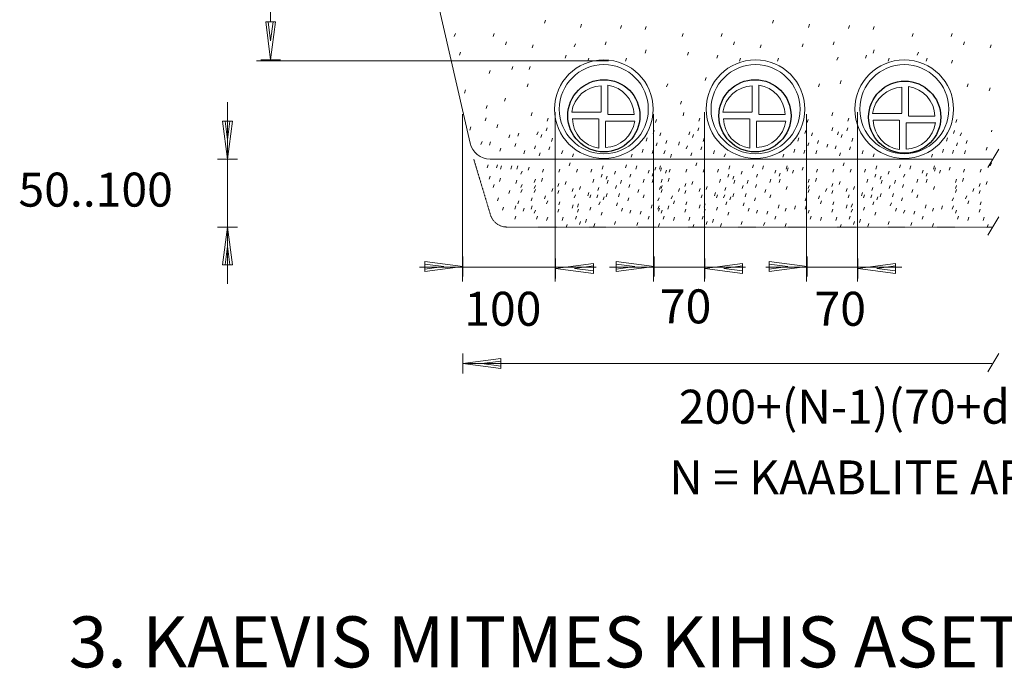
# Model space of a CAD drawing. Units: millimetres. Extents: x 824 to 8759, y 1554 to 12857.
# Drawn here: x 862 to 3035, y 7533 to 8964 of the extents above; entities that cross this region are included whole.
import ezdxf

# ---------------------------------------------------------------- set-up
doc = ezdxf.new("R2010")
doc.units = ezdxf.units.MM
doc.linetypes.add('DASHDOT', pattern=[1, 0.5, -0.25, 0, -0.25])
doc.layers.get('0').update_dxf_attribs({"lineweight": 0})
doc.layers.add('MP', color=7, linetype='Continuous', lineweight=0)
doc.styles.add('ARIAL', font='arial.ttf')

# ---------------------------------------------------------------- blocks, each defined once
blk = doc.blocks.new('A$C44C45E32')
at = {"layer": 'MP', "linetype": 'Continuous'}
for p, q in [((73.5, 88.2), (73.5, 145.7)), ((88.2, 82.2), (88.2, 147.1)), ((73.5, 87.5), (8.7, 87.5)), ((67.5, 72.8), (10, 72.8)), ((68.2, 72.8), (68.2, 8)), ((82.9, 67.5), (147.7, 67.5)), ((82.9, 66.8), (82.9, 9.3)), ((88.9, 82.2), (146.4, 82.2))]:
    blk.add_line(p, q, dxfattribs=at)
at = {"layer": 'MP', "linetype": 'Continuous', "lineweight": 30}
blk.add_circle((79.6, 79.6), 79.6, dxfattribs=at)
at = {"layer": 'MP', "linetype": 'Continuous'}
for centre, start, end in [((75.8, 78), 91.9059, 171.8722), ((78.6, 79.9), 1.9059, 81.8722), ((77.8, 75.1), 181.9059, 261.8722), ((80.6, 77.1), 271.9059, 351.8722)]:
    blk.add_arc(centre, 67.8, start, end, dxfattribs=at)
blk = doc.blocks.new('A$C54B53BFA')
at = {"layer": 'MP', "linetype": 'Continuous'}
for p, q in [((73.5, 88.2), (73.5, 145.7)), ((88.2, 82.2), (88.2, 147.1)), ((73.5, 87.5), (8.7, 87.5)), ((67.5, 72.8), (10, 72.8)), ((68.2, 72.8), (68.2, 8)), ((82.9, 67.5), (147.7, 67.5)), ((82.9, 66.8), (82.9, 9.3)), ((88.9, 82.2), (146.4, 82.2))]:
    blk.add_line(p, q, dxfattribs=at)
at = {"layer": 'MP', "linetype": 'Continuous', "lineweight": 30}
blk.add_circle((79.6, 79.6), 79.6, dxfattribs=at)
at = {"layer": 'MP', "linetype": 'Continuous'}
for centre, start, end in [((75.8, 78), 91.9059, 171.8722), ((78.6, 79.9), 1.9059, 81.8722), ((77.8, 75.1), 181.9059, 261.8722), ((80.6, 77.1), 271.9059, 351.8722)]:
    blk.add_arc(centre, 67.8, start, end, dxfattribs=at)
blk = doc.blocks.new('A$C2C2F1637')
at = {"layer": 'MP', "linetype": 'Continuous'}
for p, q in [((73.5, 88.2), (73.5, 145.7)), ((88.2, 82.2), (88.2, 147.1)), ((73.5, 87.5), (8.7, 87.5)), ((67.5, 72.8), (10, 72.8)), ((68.2, 72.8), (68.2, 8)), ((82.9, 67.5), (147.7, 67.5)), ((82.9, 66.8), (82.9, 9.3)), ((88.9, 82.2), (146.4, 82.2))]:
    blk.add_line(p, q, dxfattribs=at)
at = {"layer": 'MP', "linetype": 'Continuous', "lineweight": 30}
blk.add_circle((79.6, 79.6), 79.6, dxfattribs=at)
at = {"layer": 'MP', "linetype": 'Continuous'}
for centre, start, end in [((75.8, 78), 91.9059, 171.8722), ((78.6, 79.9), 1.9059, 81.8722), ((77.8, 75.1), 181.9059, 261.8722), ((80.6, 77.1), 271.9059, 351.8722)]:
    blk.add_arc(centre, 67.8, start, end, dxfattribs=at)

msp = doc.modelspace()

# ---------------------------------------------------------------- linework, layer by layer
at = {"linetype": 'Continuous'}
for p, q in [((1415.6, 9707), (1415.6, 8959.9)), ((1623.9, 9707), (1855.9, 8691.9)), ((1415.6, 8875.7), (1404.6, 8959.3)), ((1426.6, 8959.3), (1404.6, 8959.3)), ((1415.6, 8917.8), (1410.2, 8959.3)), ((1415.6, 8875.7), (1426.6, 8959.3)), ((1415.6, 8917.8), (1421.1, 8959.3)), ((2022.5, 8963.2), (2020.3, 8956.4)), ((2525.6, 8963.2), (2523.4, 8956.4)), ((1823.3, 8933.8), (1821, 8927)), ((1909.3, 8933.8), (1907.1, 8927)), ((2101.8, 8954.2), (2099.5, 8947.4)), ((2190.1, 8951.9), (2187.8, 8945.1)), ((2244.4, 8949.6), (2242.2, 8942.8)), ((2326.4, 8933.8), (2324.1, 8927)), ((2412.4, 8933.8), (2410.2, 8927)), ((2604.9, 8954.2), (2602.6, 8947.4)), ((2693.2, 8951.9), (2690.9, 8945.1)), ((2747.5, 8949.6), (2745.3, 8942.8)), ((2834, 8933.8), (2831.7, 8927)), ((2920, 8933.8), (2917.7, 8927)), ((1936.5, 8915.7), (1934.2, 8908.9)), ((2088.2, 8911.1), (2085.9, 8904.4)), ((2156.1, 8915.7), (2153.9, 8908.9)), ((2439.6, 8915.7), (2437.3, 8908.9)), ((2591.3, 8911.1), (2589, 8904.4)), ((2659.2, 8915.7), (2657, 8908.9)), ((2947.2, 8915.7), (2944.9, 8908.9)), ((1834.6, 8893), (1832.3, 8886.2)), ((1995.4, 8908.9), (1993.1, 8902.1)), ((2244.4, 8897.6), (2242.2, 8890.8)), ((2337.7, 8893), (2335.4, 8886.2)), ((2498.5, 8908.9), (2496.2, 8902.1)), ((2747.5, 8897.6), (2745.3, 8890.8)), ((2845.3, 8893), (2843, 8886.2)), ((3006.1, 8908.9), (3003.8, 8902.1)), ((1393.6, 8875.7), (1437.7, 8875.7)), ((2067.8, 8886.2), (2065.6, 8879.4)), ((2117.6, 8879.4), (2115.4, 8872.7)), ((2201.4, 8879.4), (2199.2, 8872.7)), ((2402.7, 8886.2), (2400.5, 8879.4)), ((2452.6, 8879.4), (2450.3, 8872.7)), ((2536.3, 8879.4), (2534.1, 8872.7)), ((2668, 8881.8), (2665.7, 8875)), ((2731, 8886.2), (2728.8, 8879.4)), ((2780.8, 8879.4), (2778.6, 8872.7)), ((2864.6, 8879.4), (2862.3, 8872.7)), ((2920.7, 8875.1), (2918.4, 8868.3)), ((1900.3, 8852.3), (1898, 8845.5)), ((1950.1, 8861.3), (1947.8, 8854.5)), ((1988.6, 8861.3), (1986.3, 8854.5)), ((2377, 8836.7), (2374.7, 8829.9)), ((2674.8, 8829.9), (2672.5, 8823.1)), ((1845.9, 8809.3), (1843.7, 8802.5)), ((1984.1, 8822.8), (1981.8, 8816)), ((2292, 8822.8), (2289.7, 8816)), ((2626.9, 8822.8), (2624.6, 8816)), ((2955.2, 8822.8), (2952.9, 8816)), ((3004.1, 8814.1), (3001.9, 8807.3)), ((1320.3, 8782.4), (1320.3, 8381.5)), ((1934.2, 8791.1), (1932, 8784.3)), ((2322.8, 8784.8), (2320.6, 8778)), ((1893.5, 8775.3), (1891.2, 8768.5)), ((1993.1, 8759.4), (1990.8, 8752.6)), ((2043.9, 8760.3), (2043.9, 8387)), ((2328, 8759.4), (2325.8, 8752.6)), ((2373.5, 8760.3), (2373.5, 8387)), ((2656.3, 8759.4), (2654, 8752.6)), ((2711.2, 8760.3), (2711.2, 8387)), ((1320.3, 8657), (1309.3, 8740.6)), ((1309.3, 8740.6), (1331.3, 8740.6)), ((1320.3, 8699.2), (1314.9, 8740.6)), ((1320.3, 8657), (1331.3, 8740.6)), ((1320.3, 8699.2), (1325.8, 8740.6)), ((1838.8, 8756.3), (1838.8, 8387)), ((1891.2, 8748.1), (1889, 8741.3)), ((2028.4, 8747.2), (2026.2, 8740.4)), ((2261, 8756.3), (2261, 8387)), ((2267.2, 8744.2), (2264.9, 8737.4)), ((2363.3, 8747.2), (2361.1, 8740.4)), ((2598.7, 8756.3), (2598.7, 8387)), ((2602.1, 8744.2), (2599.8, 8737.4)), ((2691.6, 8747.2), (2689.3, 8740.4)), ((2930.4, 8744.2), (2928.1, 8737.4)), ((1857.3, 8727.7), (1855, 8720.9)), ((1916.8, 8732.9), (1914.5, 8726.1)), ((2005.8, 8717), (2003.5, 8710.2)), ((2026.2, 8726.1), (2023.9, 8719.3)), ((2261.9, 8720), (2259.6, 8713.2)), ((2340.7, 8717), (2338.4, 8710.2)), ((2361.1, 8726.1), (2358.8, 8719.3)), ((2596.8, 8720), (2594.6, 8713.2)), ((2656.7, 8726.2), (2654.5, 8719.4)), ((2668.9, 8717), (2666.7, 8710.2)), ((2689.3, 8726.1), (2687.1, 8719.3)), ((2925.1, 8720), (2922.8, 8713.2)), ((3007.5, 8720.5), (3006.4, 8717.1)), ((1882.2, 8696), (1879.9, 8689.2)), ((1901, 8694.6), (1898.7, 8687.8)), ((1943.8, 8710.4), (1941.6, 8703.6)), ((1963.7, 8714.2), (1961.4, 8707.4)), ((2014.1, 8711), (2011.8, 8704.2)), ((2037.5, 8702.7), (2035.2, 8695.9)), ((2246.8, 8703.4), (2244.5, 8696.6)), ((2277, 8714.7), (2274.8, 8708)), ((2289.9, 8698.1), (2287.6, 8691.3)), ((2318.3, 8694.6), (2316.1, 8687.8)), ((2349, 8711), (2346.7, 8704.2)), ((2372.4, 8702.7), (2370.1, 8695.9)), ((2581.7, 8703.4), (2579.4, 8696.6)), ((2611.9, 8714.7), (2609.7, 8708)), ((2624.8, 8698.1), (2622.5, 8691.3)), ((2677.3, 8711), (2675, 8704.2)), ((2700.7, 8702.7), (2698.4, 8695.9)), ((2910, 8703.4), (2907.7, 8696.6)), ((2940.2, 8714.7), (2937.9, 8708)), ((2953, 8698.1), (2950.8, 8691.3)), ((1923.5, 8681), (1921.3, 8674.2)), ((1956.9, 8691.5), (1954.6, 8684.7)), ((1977, 8675.5), (1974.8, 8668.7)), ((2000.5, 8686), (1998.2, 8679.2)), ((2032.2, 8683.8), (2029.9, 8677)), ((2060.2, 8675.5), (2057.9, 8668.7)), ((2237.7, 8678.5), (2235.5, 8671.7)), ((2259.6, 8676.2), (2257.4, 8669.4)), ((2268.7, 8692.8), (2266.4, 8686)), ((2286.1, 8675.5), (2283.8, 8668.7)), ((2335.4, 8686), (2333.1, 8679.2)), ((2367.1, 8683.8), (2364.8, 8677)), ((2395.1, 8675.5), (2392.8, 8668.7)), ((2572.6, 8678.5), (2570.4, 8671.7)), ((2594.6, 8676.2), (2592.3, 8669.4)), ((2603.6, 8692.8), (2601.4, 8686)), ((2621, 8675.5), (2618.7, 8668.7)), ((2645.4, 8690.1), (2643.2, 8683.3)), ((2663.7, 8686), (2661.4, 8679.2)), ((2695.4, 8683.8), (2693.1, 8677)), ((2723.3, 8675.5), (2721.1, 8668.7)), ((2900.9, 8678.5), (2898.6, 8671.7)), ((2922.8, 8676.2), (2920.6, 8669.4)), ((2931.9, 8692.8), (2929.6, 8686)), ((2949.3, 8675.5), (2947, 8668.7)), ((2997.4, 8683.3), (2995.1, 8676.5)), ((3023.3, 8678.7), (2998.5, 8638.1)), ((1298.3, 8657), (1342.4, 8657)), ((1899.8, 8657), (3007.5, 8657)), ((2010.3, 8670.9), (2008, 8664.1)), ((2084.3, 8668.7), (2082.1, 8661.9)), ((2213.6, 8667.9), (2211.3, 8661.1)), ((2300.3, 8667.5), (2298, 8660.7)), ((2345.2, 8670.9), (2342.9, 8664.1)), ((2419.3, 8668.7), (2417, 8661.9)), ((2548.5, 8667.9), (2546.2, 8661.1)), ((2673.5, 8670.9), (2671.2, 8664.1)), ((2747.5, 8668.7), (2745.3, 8661.9)), ((2876.7, 8667.9), (2874.5, 8661.1)), ((1895.7, 8644), (1893.5, 8637.2)), ((1916.1, 8644), (1913.9, 8637.2)), ((1925.2, 8641.7), (1922.9, 8634.9)), ((1947.8, 8641.7), (1945.6, 8634.9)), ((1961.4, 8641.7), (1959.1, 8634.9)), ((1970.5, 8630.4), (1968.2, 8623.6)), ((1986.3, 8639.4), (1984.1, 8632.6)), ((2018, 8634.9), (2015.8, 8628.1)), ((2054.2, 8634.9), (2052, 8628.1)), ((2076.9, 8648.5), (2074.6, 8641.7)), ((2092.7, 8634.9), (2090.5, 8628.1)), ((2124.4, 8634.9), (2122.2, 8628.1)), ((2149.3, 8641.7), (2147.1, 8634.9)), ((2176.5, 8630.4), (2174.3, 8623.6)), ((2201.4, 8644), (2199.2, 8637.2)), ((2224.1, 8641.7), (2221.8, 8634.9)), ((2251.2, 8632.6), (2249, 8625.8)), ((2266.1, 8639.4), (2263.8, 8632.6)), ((2276.1, 8641.7), (2273.9, 8634.9)), ((2278.4, 8637.2), (2276.1, 8630.4)), ((2289.7, 8632.6), (2287.5, 8625.8)), ((2297.8, 8634.9), (2295.5, 8628.1)), ((2334, 8634.9), (2331.7, 8628.1)), ((2356.6, 8648.5), (2354.4, 8641.7)), ((2372.5, 8634.9), (2370.2, 8628.1)), ((2404.2, 8634.9), (2401.9, 8628.1)), ((2429.1, 8641.7), (2426.8, 8634.9)), ((2456.3, 8630.4), (2454, 8623.6)), ((2481.2, 8644), (2478.9, 8637.2)), ((2503.8, 8641.7), (2501.5, 8634.9)), ((2531, 8632.6), (2528.7, 8625.8)), ((2555.9, 8641.7), (2553.6, 8634.9)), ((2558.2, 8637.2), (2555.9, 8630.4)), ((2569.5, 8632.6), (2567.2, 8625.8)), ((2590.9, 8639.4), (2588.7, 8632.6)), ((2622.6, 8634.9), (2620.4, 8628.1)), ((2658.9, 8634.9), (2656.6, 8628.1)), ((2681.5, 8648.5), (2679.2, 8641.7)), ((2697.3, 8634.9), (2695.1, 8628.1)), ((2729, 8634.9), (2726.8, 8628.1)), ((2754, 8641.7), (2751.7, 8634.9)), ((2781.1, 8630.4), (2778.9, 8623.6)), ((2806, 8644), (2803.8, 8637.2)), ((2828.7, 8641.7), (2826.4, 8634.9)), ((2855.8, 8632.6), (2853.6, 8625.8)), ((2880.8, 8641.7), (2878.5, 8634.9)), ((2883, 8637.2), (2880.8, 8630.4)), ((2894.3, 8632.6), (2892.1, 8625.8)), ((2915.8, 8639.4), (2913.5, 8632.6)), ((2947.5, 8634.9), (2945.2, 8628.1)), ((2983.7, 8634.9), (2981.4, 8628.1)), ((3006.4, 8648.5), (3004.1, 8641.7)), ((1900.3, 8619.1), (1898, 8612.3)), ((1922.9, 8614.5), (1920.7, 8607.7)), ((1959.1, 8610), (1956.9, 8603.2)), ((1999.9, 8612.3), (1997.6, 8605.5)), ((2015.8, 8614.5), (2013.5, 8607.7)), ((2067.8, 8607.7), (2065.6, 8600.9)), ((2129, 8612.3), (2126.7, 8605.5)), ((2147.1, 8623.6), (2144.8, 8616.8)), ((2158.4, 8619.1), (2156.1, 8612.3)), ((2160.7, 8610), (2158.4, 8603.2)), ((2190.1, 8610), (2187.8, 8603.2)), ((2210.5, 8623.6), (2208.2, 8616.8)), ((2239.9, 8612.3), (2237.7, 8605.5)), ((2260.3, 8625.8), (2258, 8619.1)), ((2260.3, 8612.3), (2258, 8605.5)), ((2279.6, 8612.3), (2277.4, 8605.5)), ((2295.5, 8614.5), (2293.2, 8607.7)), ((2347.6, 8607.7), (2345.3, 8600.9)), ((2408.7, 8612.3), (2406.4, 8605.5)), ((2426.8, 8623.6), (2424.6, 8616.8)), ((2438.1, 8619.1), (2435.9, 8612.3)), ((2440.4, 8610), (2438.1, 8603.2)), ((2469.8, 8610), (2467.6, 8603.2)), ((2490.2, 8623.6), (2488, 8616.8)), ((2519.7, 8612.3), (2517.4, 8605.5)), ((2540, 8625.8), (2537.8, 8619.1)), ((2540, 8612.3), (2537.8, 8605.5)), ((2604.5, 8612.3), (2602.2, 8605.5)), ((2620.4, 8614.5), (2618.1, 8607.7)), ((2672.4, 8607.7), (2670.2, 8600.9)), ((2733.6, 8612.3), (2731.3, 8605.5)), ((2751.7, 8623.6), (2749.4, 8616.8)), ((2763, 8619.1), (2760.7, 8612.3)), ((2765.3, 8610), (2763, 8603.2)), ((2794.7, 8610), (2792.4, 8603.2)), ((2815.1, 8623.6), (2812.8, 8616.8)), ((2844.5, 8612.3), (2842.3, 8605.5)), ((2864.9, 8625.8), (2862.6, 8619.1)), ((2864.9, 8612.3), (2862.6, 8605.5)), ((2929.4, 8612.3), (2927.1, 8605.5)), ((2945.2, 8614.5), (2943, 8607.7)), ((2997.3, 8607.7), (2995, 8600.9)), ((1909.3, 8600.9), (1907.1, 8594.1)), ((1943.3, 8587.4), (1941, 8580.6)), ((1970.5, 8600.9), (1968.2, 8594.1)), ((1970.5, 8589.6), (1968.2, 8582.8)), ((1999.9, 8598.7), (1997.6, 8591.9)), ((1999.9, 8589.6), (1997.6, 8582.8)), ((2038.4, 8591.9), (2036.1, 8585.1)), ((2052, 8603.2), (2049.7, 8596.4)), ((2052, 8587.4), (2049.7, 8580.6)), ((2083.7, 8591.9), (2081.4, 8585.1)), ((2099.5, 8596.4), (2097.3, 8589.6)), ((2140.3, 8594.1), (2138, 8587.4)), ((2178.8, 8598.7), (2176.5, 8591.9)), ((2208.2, 8600.9), (2206, 8594.1)), ((2228.6, 8589.6), (2226.3, 8582.8)), ((2276.1, 8596.4), (2273.9, 8589.6)), ((2279.6, 8598.7), (2277.4, 8591.9)), ((2279.6, 8589.6), (2277.4, 8582.8)), ((2318.1, 8591.9), (2315.9, 8585.1)), ((2331.7, 8603.2), (2329.5, 8596.4)), ((2331.7, 8587.4), (2329.5, 8580.6)), ((2363.4, 8591.9), (2361.2, 8585.1)), ((2379.3, 8596.4), (2377, 8589.6)), ((2420, 8594.1), (2417.8, 8587.4)), ((2458.5, 8598.7), (2456.3, 8591.9)), ((2488, 8600.9), (2485.7, 8594.1)), ((2508.3, 8589.6), (2506.1, 8582.8)), ((2555.9, 8596.4), (2553.6, 8589.6)), ((2604.5, 8598.7), (2602.2, 8591.9)), ((2604.5, 8589.6), (2602.2, 8582.8)), ((2643, 8591.9), (2640.7, 8585.1)), ((2656.6, 8603.2), (2654.3, 8596.4)), ((2656.6, 8587.4), (2654.3, 8580.6)), ((2688.3, 8591.9), (2686, 8585.1)), ((2704.1, 8596.4), (2701.9, 8589.6)), ((2744.9, 8594.1), (2742.6, 8587.4)), ((2783.4, 8598.7), (2781.1, 8591.9)), ((2812.8, 8600.9), (2810.6, 8594.1)), ((2833.2, 8589.6), (2830.9, 8582.8)), ((2880.8, 8596.4), (2878.5, 8589.6)), ((2929.4, 8598.7), (2927.1, 8591.9)), ((2929.4, 8589.6), (2927.1, 8582.8)), ((2967.9, 8591.9), (2965.6, 8585.1)), ((2981.4, 8603.2), (2979.2, 8596.4)), ((2981.4, 8587.4), (2979.2, 8580.6)), ((1918.4, 8571.5), (1916.1, 8564.7)), ((1963.7, 8564.7), (1961.4, 8557.9)), ((1993.1, 8571.5), (1990.8, 8564.7)), ((2022.5, 8576), (2020.3, 8569.2)), ((2027.1, 8564.7), (2024.8, 8557.9)), ((2088.2, 8578.3), (2085.9, 8571.5)), ((2117.6, 8582.8), (2115.4, 8576)), ((2122.2, 8578.3), (2119.9, 8571.5)), ((2138, 8578.3), (2135.8, 8571.5)), ((2151.6, 8573.8), (2149.3, 8567)), ((2158.4, 8580.6), (2156.1, 8573.8)), ((2185.6, 8580.6), (2183.3, 8573.8)), ((2206, 8571.5), (2203.7, 8564.7)), ((2239.9, 8578.3), (2237.7, 8571.5)), ((2272.9, 8571.5), (2270.6, 8564.7)), ((2302.3, 8576), (2300, 8569.2)), ((2306.8, 8564.7), (2304.6, 8557.9)), ((2368, 8578.3), (2365.7, 8571.5)), ((2397.4, 8582.8), (2395.1, 8576)), ((2401.9, 8578.3), (2399.7, 8571.5)), ((2417.8, 8578.3), (2415.5, 8571.5)), ((2431.4, 8573.8), (2429.1, 8567)), ((2438.1, 8580.6), (2435.9, 8573.8)), ((2465.3, 8580.6), (2463.1, 8573.8)), ((2485.7, 8571.5), (2483.4, 8564.7)), ((2519.7, 8578.3), (2517.4, 8571.5)), ((2597.7, 8571.5), (2595.5, 8564.7)), ((2627.2, 8576), (2624.9, 8569.2)), ((2631.7, 8564.7), (2629.4, 8557.9)), ((2692.8, 8578.3), (2690.6, 8571.5)), ((2722.3, 8582.8), (2720, 8576)), ((2726.8, 8578.3), (2724.5, 8571.5)), ((2742.6, 8578.3), (2740.4, 8571.5)), ((2756.2, 8573.8), (2754, 8567)), ((2763, 8580.6), (2760.7, 8573.8)), ((2790.2, 8580.6), (2787.9, 8573.8)), ((2810.6, 8571.5), (2808.3, 8564.7)), ((2844.5, 8578.3), (2842.3, 8571.5)), ((2922.6, 8571.5), (2920.3, 8564.7)), ((2952, 8576), (2949.7, 8569.2)), ((2956.5, 8564.7), (2954.3, 8557.9)), ((1929.7, 8551.1), (1927.4, 8544.3)), ((1956.9, 8553.4), (1954.6, 8546.6)), ((1975, 8548.9), (1972.7, 8542.1)), ((1993.1, 8553.4), (1990.8, 8546.6)), ((1999.9, 8544.3), (1997.6, 8537.5)), ((2052, 8546.6), (2049.7, 8539.8)), ((2054.2, 8562.4), (2052, 8555.7)), ((2083.7, 8555.7), (2081.4, 8548.9)), ((2095, 8557.9), (2092.7, 8551.1)), ((2095, 8546.6), (2092.7, 8539.8)), ((2122.2, 8551.1), (2119.9, 8544.3)), ((2142.6, 8562.4), (2140.3, 8555.7)), ((2181, 8560.2), (2178.8, 8553.4)), ((2192.4, 8548.9), (2190.1, 8542.1)), ((2210.5, 8544.3), (2208.2, 8537.5)), ((2233.1, 8542.1), (2230.9, 8535.3)), ((2258, 8555.7), (2255.8, 8548.9)), ((2272.9, 8553.4), (2270.6, 8546.6)), ((2273.9, 8548.9), (2271.6, 8542.1)), ((2279.6, 8544.3), (2277.4, 8537.5)), ((2294.3, 8553.4), (2292, 8546.6)), ((2331.7, 8546.6), (2329.5, 8539.8)), ((2334, 8562.4), (2331.7, 8555.7)), ((2363.4, 8555.7), (2361.2, 8548.9)), ((2374.7, 8557.9), (2372.5, 8551.1)), ((2374.7, 8546.6), (2372.5, 8539.8)), ((2401.9, 8551.1), (2399.7, 8544.3)), ((2422.3, 8562.4), (2420, 8555.7)), ((2460.8, 8560.2), (2458.5, 8553.4)), ((2472.1, 8548.9), (2469.8, 8542.1)), ((2490.2, 8544.3), (2488, 8537.5)), ((2512.9, 8542.1), (2510.6, 8535.3)), ((2537.8, 8555.7), (2535.5, 8548.9)), ((2553.6, 8548.9), (2551.4, 8542.1)), ((2574, 8553.4), (2571.7, 8546.6)), ((2597.7, 8553.4), (2595.5, 8546.6)), ((2604.5, 8544.3), (2602.2, 8537.5)), ((2656.6, 8546.6), (2654.3, 8539.8)), ((2658.9, 8562.4), (2656.6, 8555.7)), ((2688.3, 8555.7), (2686, 8548.9)), ((2699.6, 8557.9), (2697.3, 8551.1)), ((2699.6, 8546.6), (2697.3, 8539.8)), ((2726.8, 8551.1), (2724.5, 8544.3)), ((2747.2, 8562.4), (2744.9, 8555.7)), ((2785.7, 8560.2), (2783.4, 8553.4)), ((2797, 8548.9), (2794.7, 8542.1)), ((2815.1, 8544.3), (2812.8, 8537.5)), ((2837.7, 8542.1), (2835.5, 8535.3)), ((2862.6, 8555.7), (2860.4, 8548.9)), ((2878.5, 8548.9), (2876.2, 8542.1)), ((2898.9, 8553.4), (2896.6, 8546.6)), ((2922.6, 8553.4), (2920.3, 8546.6)), ((2929.4, 8544.3), (2927.1, 8537.5)), ((2981.4, 8546.6), (2979.2, 8539.8)), ((2983.7, 8562.4), (2981.4, 8555.7)), ((1956.9, 8530.7), (1954.6, 8524)), ((2004.4, 8530.7), (2002.2, 8524)), ((2027.1, 8528.5), (2024.8, 8521.7)), ((2061, 8528.5), (2058.8, 8521.7)), ((2090.5, 8530.7), (2088.2, 8524)), ((2113.1, 8524), (2110.9, 8517.2)), ((2147.1, 8539.8), (2144.8, 8533)), ((2251.2, 8530.7), (2249, 8524)), ((2284.2, 8530.7), (2281.9, 8524)), ((2306.8, 8528.5), (2304.6, 8521.7)), ((2340.8, 8528.5), (2338.5, 8521.7)), ((2370.2, 8530.7), (2368, 8524)), ((2392.9, 8524), (2390.6, 8517.2)), ((2426.8, 8539.8), (2424.6, 8533)), ((2531, 8530.7), (2528.7, 8524)), ((2609, 8530.7), (2606.8, 8524)), ((2631.7, 8528.5), (2629.4, 8521.7)), ((2665.6, 8528.5), (2663.4, 8521.7)), ((2695.1, 8530.7), (2692.8, 8524)), ((2717.7, 8524), (2715.5, 8517.2)), ((2751.7, 8539.8), (2749.4, 8533)), ((2855.8, 8530.7), (2853.6, 8524)), ((2933.9, 8530.7), (2931.6, 8524)), ((2956.5, 8528.5), (2954.3, 8521.7)), ((2990.5, 8528.5), (2988.2, 8521.7)), ((3023.3, 8529.8), (2998.5, 8489.2)), ((1298.3, 8507), (1342.4, 8507)), ((1320.3, 8507), (1309.3, 8423.3)), ((1320.3, 8507), (1331.3, 8423.3)), ((2070.1, 8512.6), (2067.8, 8505.8)), ((2099.5, 8519.4), (2097.3, 8512.6)), ((2131.2, 8514.9), (2129, 8508.1)), ((2176.5, 8519.4), (2174.3, 8512.6)), ((2226.3, 8517.2), (2224.1, 8510.4)), ((2273.9, 8514.9), (2271.6, 8508.1)), ((2349.8, 8512.6), (2347.6, 8505.8)), ((2379.3, 8519.4), (2377, 8512.6)), ((2411, 8514.9), (2408.7, 8508.1)), ((2456.3, 8519.4), (2454, 8512.6)), ((2506.1, 8517.2), (2503.8, 8510.4)), ((2553.6, 8514.9), (2551.4, 8508.1)), ((2674.7, 8512.6), (2672.4, 8505.8)), ((2704.1, 8519.4), (2701.9, 8512.6)), ((2735.8, 8514.9), (2733.6, 8508.1)), ((2781.1, 8519.4), (2778.9, 8512.6)), ((2830.9, 8517.2), (2828.7, 8510.4)), ((2878.5, 8514.9), (2876.2, 8508.1)), ((2999.6, 8512.6), (2997.3, 8505.8)), ((1320.3, 8464.8), (1314.9, 8423.3)), ((1320.3, 8464.8), (1325.8, 8423.3)), ((1839.8, 8397.6), (1839.8, 8441.6)), ((2044.2, 8393.6), (2044.2, 8437.6)), ((2261.9, 8397.6), (2261.9, 8441.6)), ((2373.9, 8393.6), (2373.9, 8437.6)), ((2599.6, 8397.6), (2599.6, 8441.6)), ((2711.6, 8393.6), (2711.6, 8437.6)), ((1309.3, 8423.3), (1331.3, 8423.3)), ((1743.9, 8418.6), (2133.9, 8418.6)), ((1839.8, 8419.6), (1756.1, 8430.6)), ((1756.1, 8430.6), (1756.1, 8408.6)), ((1797.6, 8419.6), (1756.1, 8425.1)), ((1839.8, 8419.6), (1756.1, 8408.6)), ((1797.6, 8419.6), (1756.1, 8414.2)), ((2044.2, 8415.6), (2127.9, 8426.6)), ((2044.2, 8415.6), (2127.9, 8404.6)), ((2086.4, 8415.6), (2127.9, 8421.1)), ((2086.4, 8415.6), (2127.9, 8410.1)), ((2127.9, 8426.6), (2127.9, 8404.6)), ((2163.9, 8418.6), (2463.9, 8418.6)), ((2163.9, 8418.6), (2172.5, 8418.6)), ((2261.9, 8419.6), (2178.3, 8430.6)), ((2178.3, 8430.6), (2178.3, 8408.6)), ((2219.7, 8419.6), (2178.3, 8425.1)), ((2261.9, 8419.6), (2178.3, 8408.6)), ((2219.7, 8419.6), (2178.3, 8414.2)), ((2373.9, 8415.6), (2457.5, 8426.6)), ((2373.9, 8415.6), (2457.5, 8404.6)), ((2416.1, 8415.6), (2457.5, 8421.1)), ((2416.1, 8415.6), (2457.5, 8410.1)), ((2457.5, 8426.6), (2457.5, 8404.6)), ((2508.9, 8418.6), (2808.9, 8418.6)), ((2599.6, 8419.6), (2516, 8430.6)), ((2516, 8430.6), (2516, 8408.6)), ((2557.4, 8419.6), (2516, 8425.1)), ((2599.6, 8419.6), (2516, 8408.6)), ((2557.4, 8419.6), (2516, 8414.2)), ((2711.6, 8415.6), (2795.2, 8426.6)), ((2711.6, 8415.6), (2795.2, 8404.6)), ((2753.8, 8415.6), (2795.2, 8421.1)), ((2753.8, 8415.6), (2795.2, 8410.1)), ((2795.2, 8426.6), (2795.2, 8404.6)), ((1839.8, 8183.6), (1839.8, 8227.6)), ((1839.8, 8205.6), (1923.4, 8216.6)), ((1923.4, 8216.6), (1923.4, 8194.6)), ((3023.3, 8228.1), (2998.5, 8187.5)), ((1839.8, 8205.6), (3007.5, 8205.6)), ((1839.8, 8205.6), (1923.4, 8194.6)), ((1881.9, 8205.6), (1923.4, 8211.1)), ((1881.9, 8205.6), (1923.4, 8200.1))]:
    msp.add_line(p, q, dxfattribs=at)
msp.add_line((2161.2, 8873.9), (1384.1, 8873.9))
at = {"linetype": 'DASHDOT'}
for p, q in [((1863.9, 8657), (1900.9, 8533.7)), ((1936.8, 8507), (3007.5, 8507))]:
    msp.add_line(p, q, dxfattribs=at)
at = {"linetype": 'Continuous'}
for centre, radius in [((2151, 8767), 108.8), ((2485.9, 8767), 108.8), ((2814.2, 8767), 108.8), ((2151, 8767), 98.2), ((2485.9, 8767), 98.2), ((2814.2, 8767), 98.2)]:
    msp.add_circle(centre, radius, dxfattribs=at)
msp.add_arc((1899.8, 8702), 45, 192.875, 270, dxfattribs=at)
at = {"linetype": 'DASHDOT'}
msp.add_arc((1936.8, 8544.5), 37.5, 196.6992, 270, dxfattribs=at)

# ---------------------------------------------------------------- block references
at = {"layer": 'MP'}
for name, p in [('A$C2C2F1637', (2071.5, 8672.8)), ('A$C54B53BFA', (2405.1, 8672.8)), ('A$C44C45E32', (2735.6, 8669.7))]:
    msp.add_blockref(name, p, dxfattribs=at)

# ---------------------------------------------------------------- texts
at = {"style": 'ARIAL'}
for s, height, p in [('50..100', 75, (858.9, 8552)), ('70', 75, (2274.7, 8294.4)), ('100', 75, (1842.9, 8289.1)), ('70', 75, (2616.1, 8289.1)), ('200+(N-1)(70+d)', 75, (2316.6, 8073)), ('N = KAABLITE ARV', 75, (2295.3, 7917)), ('3. KAEVIS MITMES KIHIS ASETATUD TORUDELE', 112.5, (969.9, 7535.5))]:
    msp.add_text(s, height=height, dxfattribs=at).set_placement(p)

doc.saveas('drawing.dxf')
